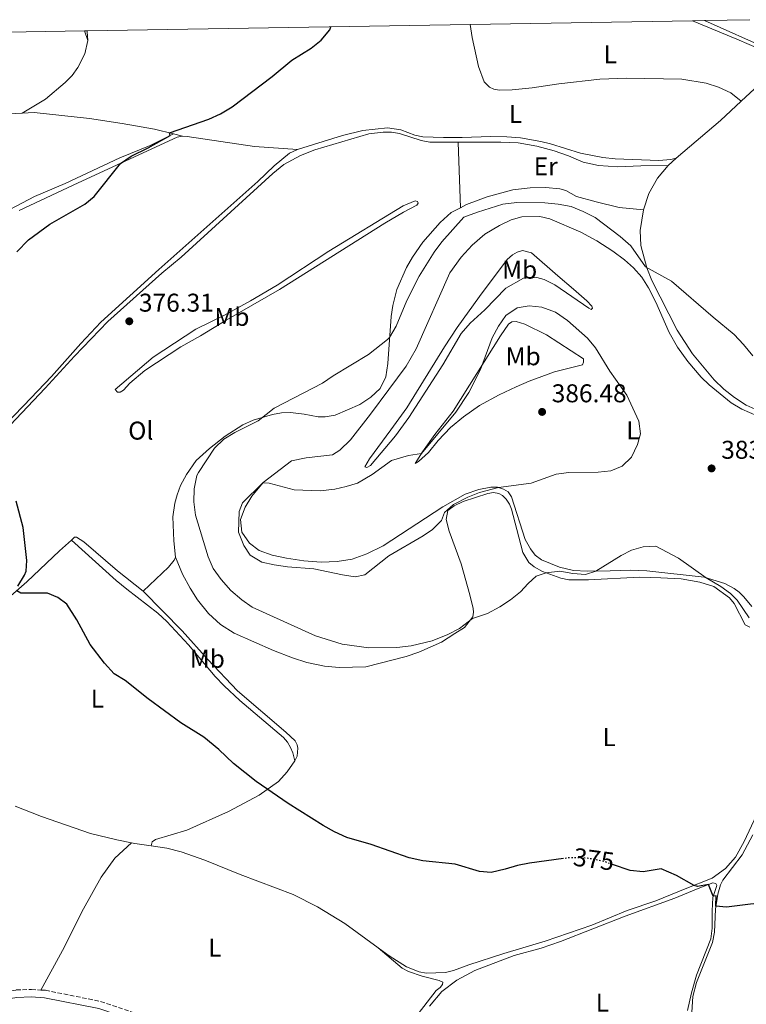
# Model space of a CAD drawing. Units: metres. Extents: x 619167 to 622661, y 4641533 to 4643905.
# Drawn here: x 619455 to 619738, y 4643472 to 4643856 of the extents above; entities that cross this region are included whole.
import ezdxf
from ezdxf.enums import TextEntityAlignment as Align

# ---------------------------------------------------------------- set-up
doc = ezdxf.new("R2010")
doc.units = ezdxf.units.M
doc.header["$MEASUREMENT"] = 0
doc.linetypes.add('DGN Style 3', pattern=[2.435890702152634, 1.739921930109024, -0.6959687720436097])
doc.linetypes.add('DGN Style 5', pattern=[1.217945351076317, 0.5219765790327072, -0.6959687720436097])
for name, color, linetype, lineweight in [('Camino', 7, 'DGN Style 3', 0), ('Cota de curva de nivel directora', 7, 'Continuous', 0), ('Cota de punto acotado terreno', 7, 'Continuous', 0), ('Curva de nivel directora', 30, 'Continuous', 30), ('Curva de nivel directora no vista', 30, 'DGN Style 5', 30), ('Curva de nivel intermedia', 30, 'Continuous', 0), ('Etiqueta de uso rústico', 92, 'Continuous', 0), ('Línea de cambio de uso (parcela vista)', 92, 'Continuous', 0), ('Margen derecho', 7, 'Continuous', 0), ('Punto acotado terreno (símbolo)', 7, 'Continuous', 0), ('Zona delimitada', 6, 'Continuous', 0)]:
    doc.layers.add(name, color=color, linetype=linetype, lineweight=lineweight)
doc.styles.add('Style-Arial', font='arial.ttf')

# ---------------------------------------------------------------- blocks, each defined once
blk = doc.blocks.new('5PATER')
at = {"layer": 'Punto acotado terreno (símbolo)', "linetype": 'Continuous', "lineweight": 0}
h = blk.add_hatch(color=51, dxfattribs=at)
edge = h.paths.add_edge_path()
edge.add_ellipse((0, 0), major_axis=(-0.1095731443231308, -0.1110710700762829), ratio=0.9994222409660317, start_angle=0, end_angle=360)

msp = doc.modelspace()

# ---------------------------------------------------------------- linework, layer by layer
at = {"layer": 'Camino', "color": 7, "linetype": 'DGN Style 3', "lineweight": 0}
for points in [[(619239.8700000015, 4643512.090000002, 370.8000000000029), (619243.9799999997, 4643510.550000002, 370.8300000000019), (619256.2199999974, 4643507.190000002, 371.0099999999948), (619268.4599999995, 4643504.290000001, 371.1300000000047), (619284.8799999991, 4643501.390000002, 371.3099999999977), (619303.6599999992, 4643498.390000002, 371.8099999999978), (619324.359999999, 4643494.309999999, 372.1100000000007), (619347.6499999975, 4643486.860000002, 372.5899999999965), (619367.6499999978, 4643478.550000001, 373.0099999999947), (619378.6799999984, 4643475.020000001, 373.1999999999971), (619384.3700000015, 4643474, 373.2899999999935), (619397.4800000008, 4643472.469999999, 373.5099999999949), (619415.8899999997, 4643472.220000001, 373.2700000000041), (619420.6299999983, 4643472.570000002, 373.2700000000041), (619453.8299999975, 4643477.800000002, 373.3899999999995), (619459.7199999995, 4643478.010000002, 373.3899999999995), (619463.3799999984, 4643477.770000001, 373.3699999999954)], [(619463.3799999984, 4643477.770000001, 373.3699999999954), (619465.1499999987, 4643477.660000001, 373.3600000000005), (619486.6800000002, 4643473.350000001, 373.1799999999931), (619516.2800000006, 4643463.370000001, 373.3999999999943), (619533.239999999, 4643458.780000002, 373.3899999999995), (619544.4400000017, 4643456.600000003, 373.3600000000005), (619572.489999999, 4643452.360000002, 373.3899999999995), (619586.11, 4643449.620000003, 373.320000000007), (619600.0799999976, 4643444.930000002, 373.2700000000041)]]:
    msp.add_polyline3d(points, dxfattribs=at)
at = {"layer": 'Curva de nivel directora', "color": 30, "linetype": 'Continuous', "lineweight": 30, "elevation": 375, "flags": 128}
for points in [[(619454.0199999998, 4643765.190000001), (619458.5999999996, 4643769.870000001), (619466.8899999999, 4643776.050000001), (619480.52, 4643783.730000001), (619484.1900000002, 4643786.720000002), (619494.4400000006, 4643799.67), (619498.5699999991, 4643802.470000001), (619505.1899999997, 4643805.66), (619513.7999999997, 4643810.500000002), (619513.4399999997, 4643811.490000002), (619528.7599999997, 4643816.840000001), (619533.2999999993, 4643818.950000001), (619537.9399999996, 4643821.730000001), (619553.4599999984, 4643833.439999999), (619561.0899999995, 4643839.830000003), (619568.6699999988, 4643844.500000001), (619572.5699999993, 4643847.630000004), (619575.8499999982, 4643851.680000001), (619576.2599999995, 4643852.840000001)], [(619454.3799999995, 4643635.030000002), (619457.0399999995, 4643639.28), (619457.6699999997, 4643640.920000001), (619457.9600000003, 4643645.010000001), (619456.4899999995, 4643657.840000001), (619453.7999999984, 4643668.08)], [(619666.9000000006, 4643528.960000001), (619653.6900000006, 4643527.230000001), (619648.9499999998, 4643526.310000001), (619644.1799999999, 4643524.780000002), (619638.7599999997, 4643523.570000002), (619634.1999999998, 4643523.890000002), (619624.669999999, 4643526.75), (619612.0499999992, 4643528.070000002), (619606.839999999, 4643529.250000001), (619592.0499999989, 4643534.460000001), (619582.5000000001, 4643537.15), (619577.699999999, 4643539.41), (619573.3600000005, 4643541.890000001), (619559.6799999991, 4643550.390000002), (619547.2800000004, 4643559.02), (619538.3399999996, 4643565.970000001), (619532.66, 4643571.430000002), (619526.8399999996, 4643576.240000002), (619517.9500000003, 4643581.789999999), (619505.1600000006, 4643591.220000002), (619496.2099999988, 4643598.340000001), (619491.8999999993, 4643600.890000001), (619488.2299999992, 4643605.029999998), (619482.6199999988, 4643612.34), (619477.3799999995, 4643621.880000002), (619473.459999999, 4643628.039999999), (619470.0399999992, 4643630.609999999), (619465.9699999989, 4643632.36), (619455.6600000003, 4643632.240000002), (619454.0099999985, 4643633.27)], [(619757.479999999, 4643487.230000002), (619752.8900000004, 4643489.449999999), (619753.9099999995, 4643501.270000001), (619752.5899999985, 4643505.970000002), (619750.9500000001, 4643508.080000003), (619745.579999999, 4643510.820000002), (619740.6900000006, 4643511.340000001), (619730.3799999997, 4643510.010000001), (619726.2000000001, 4643510.450000001), (619726.3099999995, 4643514.500000001), (619725.1299999993, 4643514.289999999), (619723.3500000001, 4643518.830000001), (619719.0699999997, 4643518.039999999), (619717.6900000006, 4643518.5), (619710.8299999986, 4643522.42), (619704.8699999996, 4643524.939999999), (619697.8400000001, 4643523.850000001), (619692.86, 4643524.310000001), (619685.9800000001, 4643526.67)]]:
    msp.add_lwpolyline(points, dxfattribs=at)
at = {"layer": 'Curva de nivel directora no vista', "color": 30, "linetype": 'DGN Style 5', "lineweight": 30, "elevation": 375, "flags": 128}
msp.add_lwpolyline([(619685.9800000001, 4643526.67), (619682.9699999993, 4643527.7), (619678.0699999998, 4643528.790000001), (619674.6499999999, 4643529.24), (619669.6399999987, 4643529.310000001), (619666.9000000006, 4643528.960000001)], dxfattribs=at)
at = {"layer": 'Curva de nivel intermedia', "color": 30, "linetype": 'Continuous', "lineweight": 0, "flags": 128}
for points, elevation in [([(619628.0900000011, 4643778.710000001), (619633.3700000006, 4643780.710000001), (619643.2800000014, 4643783.76), (619648.7599999999, 4643784.380000002), (619659.6400000007, 4643784.350000001), (619664.850000001, 4643783.8), (619669.9100000013, 4643782.819999999), (619674.5500000016, 4643780.939999999), (619679.1600000005, 4643778.529999999), (619688.8600000013, 4643771.16), (619693.0600000012, 4643767.57), (619698.7899999999, 4643759.339999998), (619708.9700000011, 4643753.739999999), (619725.1500000015, 4643739.73), (619733.3000000011, 4643733.089999998), (619736.9400000023, 4643729.189999998), (619740.5699999998, 4643724.659999999)], 380.0000000000001), ([(619580.75, 4643612.440000001), (619570.3300000018, 4643615.649999999), (619545.6900000012, 4643626.810000001), (619541.5899999996, 4643629.66), (619537.3400000005, 4643633.33), (619533.5600000009, 4643637.579999999), (619530.4299999994, 4643641.899999999), (619528.5100000015, 4643646.509999999), (619523.6400000011, 4643662.630000001), (619522.9100000003, 4643667.890000001), (619523.030000001, 4643672.890000001), (619524.1500000008, 4643678.13), (619524.7400000008, 4643679.289999997), (619531.0300000006, 4643688.789999999), (619534.6100000015, 4643692.210000002), (619538.9000000008, 4643694.810000001), (619547.9500000009, 4643699.470000002), (619554.2200000007, 4643704.319999999), (619573.1100000001, 4643714.050000002), (619577.2499999997, 4643716.98), (619591.0000000005, 4643725.23), (619598.3400000008, 4643731.05), (619599.1700000003, 4643731.919999999), (619601.7000000003, 4643736.24), (619605.9299999992, 4643746.249999999), (619610.7300000006, 4643755.730000001), (619616.4800000016, 4643765.13), (619619.5100000004, 4643769.109999998), (619628.0900000011, 4643778.710000001)], 380.0000000000001), ([(619585.7200000011, 4643638.640000001), (619580.7800000012, 4643639.4), (619569.6700000003, 4643641.800000002), (619559.3600000015, 4643642.609999998), (619554.2600000009, 4643643.279999999), (619549.3800000015, 4643644.380000001), (619544.8799999999, 4643647.09), (619542.3899999998, 4643650.919999999), (619540.3899999993, 4643656.08), (619540.670000001, 4643664.130000001), (619541.9200000004, 4643667.439999999), (619549.7700000004, 4643675.249999999), (619552.3000000007, 4643675.119999999), (619562.0300000004, 4643672.499999999), (619572.1, 4643672.210000001), (619577.88, 4643672.810000001), (619582.3100000002, 4643673.779999998), (619586.6200000017, 4643675.180000001), (619592.3600000017, 4643678.51), (619599.9000000011, 4643683.930000001), (619606.5300000005, 4643685.96), (619611.5900000011, 4643686.710000001), (619624.8900000004, 4643702.819999999), (619630.0500000013, 4643710.41), (619634.5599999997, 4643719.34), (619639.0800000015, 4643731.689999999), (619641.5100000012, 4643736.300000001), (619644.3699999999, 4643740.38), (619648.8700000015, 4643743.369999998), (619653.5099999995, 4643744.210000001), (619658.4800000007, 4643743.71), (619663.730000001, 4643741.759999999), (619668.3600000001, 4643738.449999998), (619676.150000002, 4643731.66), (619679.3799999995, 4643727.84), (619684.9000000005, 4643718.75), (619691.5000000009, 4643709.369999998), (619696.2400000017, 4643699.319999999), (619696.8300000018, 4643694.359999999), (619695.6200000005, 4643690.130000001), (619693.3800000007, 4643685.220000001), (619689.6799999992, 4643681.710000001), (619685.3099999995, 4643680.000000001), (619680.3400000007, 4643679.41), (619668.9700000003, 4643679.23), (619664.0000000015, 4643678.659999999), (619654.3000000009, 4643675.189999999), (619641.6000000006, 4643673.4), (619634.22, 4643671.5), (619629.5700000008, 4643669.720000001), (619624.0499999999, 4643666.88), (619620.4900000015, 4643663.699999999), (619619.3700000016, 4643660.600000001), (619615.9100000015, 4643657.15), (619612.2400000015, 4643654.569999998), (619598.9000000019, 4643646.869999998), (619589.5000000007, 4643639.449999998), (619585.7200000011, 4643638.640000001)], 385), ([(619739.1600000019, 4643622.720000001), (619734.4700000001, 4643629.579999999), (619731.8100000003, 4643632.17), (619728.0799999997, 4643634.949999998), (619722.4000000001, 4643638.300000001), (619711.5900000008, 4643645.880000001), (619702.810000001, 4643650.57), (619697.9000000004, 4643650.390000002), (619693.3400000005, 4643648.999999999), (619689.3100000005, 4643647), (619679.5000000002, 4643640.9), (619675.4500000002, 4643639.59), (619670.4600000011, 4643639.899999999), (619665.3800000006, 4643640.809999999), (619660.1200000013, 4643640.230000001), (619656.240000001, 4643638.949999999), (619653.1200000007, 4643636.100000001), (619650.100000001, 4643632.789999999), (619646.2400000008, 4643629.720000001), (619642.0300000019, 4643626.989999999), (619637.3400000003, 4643624.380000001), (619631.3900000004, 4643622.4), (619626.3299999998, 4643618.5), (619621.8600000016, 4643616.249999999), (619615.7700000008, 4643613.779999999), (619607.5400000009, 4643611.77), (619601.9800000021, 4643611.13), (619591.1100000001, 4643610.970000001), (619580.75, 4643612.440000001)], 380.0000000000001)]:
    msp.add_lwpolyline(points, dxfattribs=dict(at, elevation=elevation))
at = {"layer": 'Línea de cambio de uso (parcela vista)', "color": 92, "linetype": 'Continuous', "lineweight": 0, "extrusion": (-0.03058837306823614, 0.09329453784329146, 0.9951685689578651), "elevation": 414668.240955533, "flags": 128}
msp.add_lwpolyline([(-2035443.585355435, -4199301.120524711), (-2035443.585355435, -4199297.250124214)], dxfattribs=at)
at = {"layer": 'Línea de cambio de uso (parcela vista)', "color": 92, "linetype": 'Continuous', "lineweight": 0, "elevation": 373.3699999999953, "flags": 128}
msp.add_lwpolyline([(619481.6600000003, 4643847.550000001), (619481.4900000002, 4643850.82), (619481.4000000004, 4643851.220000001)], dxfattribs=at)
at = {"layer": 'Línea de cambio de uso (parcela vista)', "color": 92, "linetype": 'Continuous', "lineweight": 0, "extrusion": (0.6644484333903817, -0.700266493925499, 0.2610270423736907), "elevation": -2840033.477773875, "flags": 128}
msp.add_lwpolyline([(3645961.966762301, 768338.6252270895), (3645978.423988007, 768338.0036789405), (3645985.311805526, 768338.2626573358)], dxfattribs=at)
at = {"layer": 'Línea de cambio de uso (parcela vista)', "color": 92, "linetype": 'Continuous', "lineweight": 0, "extrusion": (0.4875679203455549, -0.5267749372474477, 0.6962655301950961), "elevation": -2143824.858669335, "flags": 128}
msp.add_lwpolyline([(3609185.623864932, 2080079.304020293), (3609208.222256011, 2080077.855117064), (3609219.295240906, 2080077.910844111)], dxfattribs=at)
at = {"layer": 'Línea de cambio de uso (parcela vista)', "color": 92, "linetype": 'Continuous', "lineweight": 0, "extrusion": (-0.0267278185988369, 0.006681954643010954, 0.999620415555373), "elevation": 14846.34797502406, "flags": 128}
msp.add_lwpolyline([(-4655412.97105028, -525058.4386984508), (-4655412.971050279, -525062.0684091833)], dxfattribs=at)
at = {"layer": 'Línea de cambio de uso (parcela vista)', "color": 92, "linetype": 'Continuous', "lineweight": 0, "extrusion": (-0.001066916478264662, 0.03129621668796654, 0.9995095840011983), "elevation": 145049.6629810229, "flags": 128}
msp.add_lwpolyline([(-777485.8096725807, -4617697.287073168), (-777485.8096725808, -4617722.834427238)], dxfattribs=at)
at = {"layer": 'Línea de cambio de uso (parcela vista)', "color": 92, "linetype": 'Continuous', "lineweight": 0, "extrusion": (0.05493492435142783, 0.05206250999814228, 0.9971317110287871), "elevation": 276187.5816870245, "flags": 128}
msp.add_lwpolyline([(2944317.119610906, -3633678.878993466), (2944317.119610906, -3633683.106995359)], dxfattribs=at)
at = {"layer": 'Línea de cambio de uso (parcela vista)', "color": 92, "linetype": 'Continuous', "lineweight": 0, "extrusion": (0.003022393529965087, 0.006793474481556596, 0.9999723565388288), "elevation": 33801.8073620485, "flags": 128}
msp.add_lwpolyline([(619605.4850466745, 4643605.0237145), (619618.6057121381, 4643634.514395025)], dxfattribs=at)
at = {"layer": 'Línea de cambio de uso (parcela vista)', "color": 92, "linetype": 'Continuous', "lineweight": 0, "extrusion": (0.01821647469527329, 0.1320034402863217, 0.9910818592842128), "elevation": 624617.7444229871, "flags": 128}
msp.add_lwpolyline([(21109.11267121416, -4642801.345760193), (21107.74970814108, -4642801.270715794), (21101.33935960545, -4642801.195671394)], dxfattribs=at)
at = {"layer": 'Línea de cambio de uso (parcela vista)', "color": 92, "linetype": 'Continuous', "lineweight": 0}
for points in [[(619736.0599999996, 4643823.869999999, 375.929999999993), (619731.9600000001, 4643827.08, 376.3399999999965), (619727.1699999999, 4643829.350000001, 376.3699999999953), (619722.3700000001, 4643830.939999999, 376.4499999999971), (619712.9199999999, 4643832.51, 376.6000000000058), (619691.4299999997, 4643832.779999999, 376.7100000000065), (619680.9500000002, 4643832.42, 377.2299999999959), (619664.9900000002, 4643830.640000001, 377.2700000000041), (619654.6900000004, 4643829.029999999, 377.4499999999971), (619646.9000000004, 4643828.310000001, 377.2700000000041), (619641.8399999999, 4643828.199999999, 376.9700000000012), (619639.7800000003, 4643828.5, 376.8999999999942), (619638.0300000003, 4643829.359999999, 376.75), (619635.9800000006, 4643831.42, 376.3699999999953), (619633.7300000006, 4643837.42, 376), (619631.3499999996, 4643848.720000001, 375.2899999999936), (619630.5499999998, 4643853.76, 375.179999999993)], [(619717.04, 4643855.230000001, 375.2799999999988), (619717.1299999999, 4643855.189999999, 375.2799999999988), (619734.3399999999, 4643848.029999999, 375.3099999999977), (619748.7599999999, 4643841.779999999, 375.6499999999942), (619753.0599999996, 4643839.869999999, 375.5800000000018)], [(619456.0899999999, 4643819.24, 373.6699999999983), (619465.1500000004, 4643824.710000001, 373.5200000000041), (619472.8399999999, 4643831.09, 373.3999999999942), (619475.6500000004, 4643833.850000001, 373.3699999999953), (619477.8499999996, 4643836.939999999, 373.3699999999953), (619480.5199999996, 4643842.26, 373.3699999999953), (619481.6600000003, 4643847.550000001, 373.3699999999953)], [(619456.0899999999, 4643819.24, 373.6699999999983), (619442.8899999997, 4643818.529999999, 373.1399999999995), (619428.3799999999, 4643819.33, 372.9100000000035), (619421.5599999996, 4643819.09, 372.7299999999959), (619415.0999999996, 4643818.49, 372.5500000000029), (619409, 4643817.460000001, 372.429999999993), (619404.0700000003, 4643815.84, 372.3399999999965), (619399.2100000001, 4643812.850000001, 372.25), (619389.6299999999, 4643805.350000001, 372.0399999999936), (619384.1600000003, 4643800.529999999, 371.8899999999995), (619378.1100000005, 4643794.460000001, 371.7400000000052)], [(619515.0099999999, 4643811.100000001, 375.0399999999936), (619507.6900000004, 4643812.930000001, 374.8399999999965), (619495.0199999996, 4643815.199999999, 374.3899999999995), (619482.3099999996, 4643817.09, 374.3600000000006), (619460.8099999996, 4643819.49, 373.8600000000006), (619456.0899999999, 4643819.24, 373.6699999999983)], [(619434.5199999996, 4643772.82, 373.2299999999959), (619460.9400000004, 4643786.779999999, 373.9499999999971), (619472.8099999996, 4643791.83, 374.2700000000041), (619494.2000000002, 4643801.76, 374.3600000000006), (619505.9800000006, 4643806.600000001, 374.7200000000012), (619515.0099999999, 4643811.100000001, 375.0399999999936)], [(619451.4699999997, 4643697.710000001, 374.8300000000018), (619465.0999999996, 4643712.100000001, 376.0500000000029), (619476.4900000002, 4643724.619999999, 375.8999999999942), (619489.54, 4643738.050000001, 375.9900000000052), (619510.4600000001, 4643756.939999999, 376.2899999999936), (619518.04, 4643763.199999999, 376.2899999999936), (619553.7599999999, 4643795.680000001, 375.9600000000065), (619558.0499999998, 4643799.199999999, 375.929999999993), (619564.4299999997, 4643802.710000001, 376.0500000000029), (619570.0099999999, 4643804.869999999, 376.0800000000018), (619591.04, 4643811.130000001, 376.3500000000058), (619596.6299999999, 4643811.810000001, 376.5599999999977), (619599.8499999996, 4643811.810000001, 376.6499999999942), (619603.0700000003, 4643811.300000001, 376.7100000000065), (619611.5, 4643808.51, 377.1199999999953), (619614.8099999996, 4643807.970000001, 377.1199999999953), (619625.8399999999, 4643807.859999999, 377.320000000007)], [(619455.0099999999, 4643781.310000001, 374.1600000000035), (619477.8799999999, 4643792.029999999, 374.8699999999953), (619516.4199999999, 4643809.82, 375.1699999999983), (619518.5300000003, 4643810.220000001, 375.1399999999995)], [(619518.5300000003, 4643810.220000001, 375.1399999999995), (619520.3799999999, 4643810.180000001, 375.0800000000018), (619546.54, 4643806.210000001, 375.3500000000058), (619563.29, 4643805.01, 376.0899999999965)], [(619710.6900000004, 4643801.710000001, 376.929999999993), (619708.6500000004, 4643801.119999999, 376.929999999993), (619704, 4643800.84, 377.0800000000018), (619687.04, 4643801.480000001, 377.0099999999948), (619682.2000000002, 4643801.939999999, 376.8999999999942), (619673.5199999996, 4643803.640000001, 376.75), (619661.8099999996, 4643807.27, 376.6399999999995), (619658.0700000003, 4643808.230000001, 376.820000000007), (619650.0800000001, 4643809.59, 376.5599999999977), (619644.7400000002, 4643810.060000001, 376.5599999999977), (619638.4500000002, 4643810.09, 376.5599999999977), (619627.3799999999, 4643809.680000001, 376.75), (619620.1699999999, 4643809.710000001, 376.4199999999983), (619612.1500000004, 4643809.939999999, 376.4499999999971), (619608.9299999997, 4643810.710000001, 376.4499999999971), (619603.4900000002, 4643812.66, 376.4199999999983), (619598.3300000001, 4643813.449999999, 376.3899999999995), (619588.7800000003, 4643812.5, 376.179999999993), (619580.8700000001, 4643810.470000001, 376.1199999999953), (619569.5800000001, 4643807.060000001, 376.1499999999942), (619563.29, 4643805.01, 376.0899999999965)], [(619625.8399999999, 4643807.859999999, 377.320000000007), (619642.4400000004, 4643807.949999999, 377.0599999999977), (619649.2100000001, 4643807.600000001, 377.1000000000058), (619656.5099999999, 4643806.369999999, 377.0599999999977), (619663.25, 4643804.51, 377.0599999999977), (619668.8700000001, 4643802.640000001, 377.1000000000058), (619674.5, 4643800.15, 377.1000000000058), (619680.4299999997, 4643798.859999999, 377.2899999999936), (619687.9800000006, 4643798.289999999, 377.3999999999942), (619696.9699999997, 4643798.680000001, 377.6600000000035), (619707.6299999999, 4643798.810000001, 377.25)], [(619563.29, 4643805.01, 376.0899999999965), (619560.1399999997, 4643803.65, 376.1499999999942), (619554.2000000002, 4643798.710000001, 375.9700000000012), (619547.9000000004, 4643792.609999999, 375.7100000000065), (619509.3600000005, 4643758.350000001, 376), (619486.7800000003, 4643737.83, 375.6499999999942), (619478.9900000002, 4643729.58, 375.4400000000023), (619467.5199999996, 4643716.67, 375.1699999999983), (619456.7999999998, 4643705.430000001, 375.1999999999971), (619444.29, 4643692.640000001, 374.8999999999942)], [(619707.6299999999, 4643798.810000001, 377.25), (619703.4900000002, 4643793.850000001, 377.7299999999959), (619700.0199999996, 4643787.960000001, 377.9199999999983), (619698.0199999996, 4643781.600000001, 378.8099999999977)], [(619626.7100000001, 4643782.34, 378.1199999999953), (619629.1100000005, 4643783.609999999, 378.0800000000018), (619637.1399999997, 4643786.600000001, 377.929999999993), (619647.1500000004, 4643789.42, 377.8600000000006), (619653.8300000001, 4643790.199999999, 378.0800000000018), (619659.8799999999, 4643790.310000001, 378.2299999999959), (619665.3799999999, 4643789.76, 378.3800000000047), (619667.7999999998, 4643789.130000001, 378.2700000000041), (619671.9699999997, 4643786.810000001, 378.679999999993), (619679.5599999996, 4643784.67, 378.820000000007), (619688.4900000002, 4643782.430000001, 378.679999999993), (619698.0199999996, 4643781.600000001, 378.8099999999977)], [(619494.2599999999, 4643710.57, 377.3099999999977), (619493.2400000002, 4643710.59, 377.2200000000012), (619492.3099999996, 4643711.66, 376.679999999993), (619507.1200000001, 4643724.180000001, 376.7400000000052), (619523.7100000001, 4643735.07, 376.679999999993), (619534.8600000005, 4643740.560000001, 376.8300000000018), (619545.0599999996, 4643746.16, 376.8899999999995), (619555.3399999999, 4643752.27, 377.070000000007), (619575.54, 4643765.430000001, 377.3899999999995), (619604.4600000001, 4643783.17, 377.6300000000047), (619609.1799999997, 4643785.060000001, 377.8699999999953), (619610.0700000003, 4643784.77, 378.0200000000041), (619610.3499999996, 4643784.140000001, 378.1699999999983), (619609.79, 4643783.390000001, 378.2599999999948), (619604.6299999999, 4643780.67, 378.4400000000023), (619597.3399999999, 4643776.34, 378.320000000007), (619556.25, 4643750.49, 377.929999999993), (619535.5, 4643738.57, 377.7200000000012), (619525.5199999996, 4643732.470000001, 377.8699999999953), (619517.9299999997, 4643728.26, 377.8699999999953), (619503.9199999999, 4643719.060000001, 377.6600000000035), (619498.0999999996, 4643714.060000001, 377.5099999999948), (619495.5300000003, 4643711.359999999, 377.3399999999965), (619494.2599999999, 4643710.57, 377.3099999999977)], [(619626.7100000001, 4643782.34, 378.1199999999953), (619623.1900000004, 4643780.49, 378.1900000000023), (619618.8700000001, 4643776.67, 378.4900000000052), (619612.0899999999, 4643768.949999999, 378.9100000000035), (619608.0899999999, 4643763.17, 379), (619605.7100000001, 4643759.16, 379.0299999999988), (619602, 4643750.49, 379.5299999999988), (619600.4500000002, 4643744.34, 379.7100000000065), (619599.7400000002, 4643739.980000001, 379.7100000000065), (619598.4400000004, 4643721.710000001, 380.3699999999953), (619597.6500000004, 4643716.550000001, 380.7200000000012), (619595.4600000001, 4643712, 380.75), (619591.9100000003, 4643708.67, 380.75), (619587.5899999999, 4643705.77, 380.9600000000065), (619578.0300000003, 4643701.640000001, 381.1399999999995), (619574.0199999996, 4643700.92, 381.1399999999995), (619571.3399999999, 4643701.01, 381.1399999999995), (619565.9699999997, 4643701.980000001, 380.9900000000052), (619560.54, 4643702.59, 380.4199999999983), (619557.0899999999, 4643702.5, 380.3099999999977), (619553.6100000005, 4643701.9, 380.1900000000023), (619546.0599999996, 4643699.689999999, 379.8000000000029), (619541.9699999997, 4643697.810000001, 379.7400000000052), (619535.2100000001, 4643693.4, 379.6199999999953), (619529.0599999996, 4643688.699999999, 379.4400000000023), (619523.8899999997, 4643684.01, 379.3500000000058), (619520.1500000004, 4643678.460000001, 379.0299999999988), (619517.75, 4643674.24, 379), (619516.4699999997, 4643670.539999999, 378.9100000000035), (619515.5999999996, 4643667.310000001, 378.7599999999948), (619514.7300000006, 4643661.980000001, 378.1300000000047), (619515.1600000003, 4643652.710000001, 377.5099999999948), (619515.79, 4643646.350000001, 377.4499999999971)], [(619698.0199999996, 4643781.600000001, 378.8099999999977), (619696.6900000004, 4643773.550000001, 378.9600000000065), (619696.9500000002, 4643767.630000001, 379.3000000000029), (619699.2699999996, 4643758.930000001, 380.0099999999948), (619701.2300000006, 4643754.060000001, 380.5299999999988), (619711.1500000004, 4643734.710000001, 380.7100000000065), (619717.0599999996, 4643725.529999999, 381.0099999999948), (619725.5800000001, 4643715.390000001, 381.1199999999953), (619729.3300000001, 4643711.689999999, 381.1199999999953), (619733.4299999997, 4643708.449999999, 381.1199999999953), (619737.9299999997, 4643705.539999999, 380.9700000000012), (619747.2999999998, 4643701.41, 380.9400000000023), (619762.29, 4643696.16, 380.7100000000065), (619785.3899999997, 4643686.84, 380.6000000000058), (619797.8899999997, 4643682.210000001, 381.1600000000035), (619803.6200000001, 4643680.5, 381.3800000000047), (619804.3899999997, 4643680.430000001, 381.7899999999936), (619805.0099999999, 4643680.859999999, 382.0200000000041), (619806.0599999996, 4643683.039999999, 381.5899999999965)], [(619622.5899999999, 4643756.99, 381.8300000000018), (619626.9800000006, 4643763.08, 381.9799999999959), (619631.3700000001, 4643767.83, 381.9799999999959), (619636.2100000001, 4643772.08, 382.0500000000029), (619641.9699999997, 4643775.5, 382.0899999999965), (619646.54, 4643777.689999999, 381.9400000000023), (619650.6299999999, 4643778.800000001, 381.9100000000035), (619657.5899999999, 4643778.960000001, 382.0899999999965), (619661.4900000002, 4643778.07, 382.2400000000052), (619673.5899999999, 4643772.930000001, 382.2799999999988), (619679.8300000001, 4643769.529999999, 382.1999999999971), (619686.0700000003, 4643765.439999999, 381.7899999999936), (619690.6399999997, 4643762.15, 381.7599999999948), (619694.0800000001, 4643759.01, 381.570000000007), (619697.2999999998, 4643755.369999999, 381.4199999999983), (619699.9299999997, 4643751.140000001, 381.3500000000058), (619702.7999999998, 4643745.66, 381.3099999999977), (619707.9600000001, 4643733.779999999, 381.5), (619711.2800000003, 4643728.100000001, 381.8300000000018), (619715.25, 4643722.480000001, 381.9799999999959), (619720.4000000004, 4643716.430000001, 382.0200000000041), (619723.54, 4643713.4, 382.0200000000041), (619732.1600000003, 4643706.390000001, 382.0500000000029), (619736.3300000001, 4643703.99, 381.9799999999959), (619742.2599999999, 4643701.359999999, 382.0200000000041)], [(619650.9299999997, 4643765.720000001, 382.5800000000018), (619648.8899999997, 4643765.08, 382.7200000000012), (619646.9500000002, 4643764.050000001, 382.7599999999948), (619644.9299999997, 4643762.279999999, 382.8699999999953), (619634.0999999996, 4643747.779999999, 383.1300000000047), (619625.4699999997, 4643735.810000001, 382.8399999999965), (619620.5899999999, 4643728.230000001, 382.5099999999948), (619605.8799999999, 4643704.430000001, 382.2400000000052), (619599.6699999999, 4643695.91, 382.6900000000023), (619591.3600000005, 4643684.550000001, 383.820000000007), (619589.5700000003, 4643681.5, 383.9700000000012), (619590.3499999996, 4643681.300000001, 384.179999999993), (619591.6799999997, 4643682.08, 384.3300000000018), (619601.4699999997, 4643693.550000001, 384.2100000000065), (619606.5899999999, 4643700.710000001, 383.9400000000023), (619619.8799999999, 4643721.26, 384.0299999999988), (619627.0199999996, 4643733.41, 383.9499999999971), (619630.5599999996, 4643737.390000001, 384.2100000000065), (619636.2199999997, 4643742.65, 384.3999999999942), (619644.3899999997, 4643751.09, 384.8500000000058), (619651.2999999998, 4643754.949999999, 385), (619656.54, 4643755.189999999, 384.9600000000065), (619659.2999999998, 4643754.42, 385), (619663.4900000002, 4643752.430000001, 384.8500000000058), (619676.6900000004, 4643743.32, 383.9199999999983), (619677.6299999999, 4643742.810000001, 383.7299999999959), (619678.2100000001, 4643743.24, 383.5800000000018), (619677.9000000004, 4643744.01, 383.429999999993), (619676, 4643746.17, 383.3899999999995), (619670.7999999998, 4643750.720000001, 383.5399999999936), (619664.6900000004, 4643755.859999999, 382.9900000000052), (619654.4699999997, 4643764.850000001, 382.7200000000012), (619650.9299999997, 4643765.720000001, 382.5800000000018)], [(619609.0999999996, 4643682.84, 385.6699999999983), (619612.0300000003, 4643687.380000001, 384.8800000000047), (619616.7300000006, 4643694.050000001, 384.5899999999965), (619623.8799999999, 4643703.180000001, 384.8099999999977), (619642.29, 4643732.480000001, 385.1100000000006), (619645.4299999997, 4643736.99, 385.2899999999936), (619646.6900000004, 4643737.949999999, 385.4100000000035), (619648.4500000002, 4643738.08, 385.6300000000047), (619651.7800000003, 4643737.050000001, 385.7400000000052), (619660.1900000004, 4643732.960000001, 385.8500000000058), (619674.5899999999, 4643723.58, 385.5899999999965), (619674.6200000001, 4643722.300000001, 385.6999999999971), (619674.2300000006, 4643721.220000001, 386), (619663.3499999996, 4643718.49, 386.820000000007), (619653.4900000002, 4643714.84, 386.929999999993), (619648.3899999997, 4643712.66, 386.8899999999995), (619641.8700000001, 4643709.560000001, 386.3699999999953), (619634.1900000004, 4643705.42, 386.3699999999953), (619627.9800000006, 4643701.01, 386.0800000000018), (619622.9199999999, 4643696.75, 385.929999999993), (619618.1299999999, 4643691.75, 385.8500000000058), (619614.2999999998, 4643687.109999999, 385.8500000000058), (619610.3600000005, 4643683.560000001, 385.6699999999983), (619609.0999999996, 4643682.84, 385.6699999999983)], [(619740.2400000002, 4643627.119999999, 381.1199999999953), (619737.0899999999, 4643630.83, 381.0899999999965), (619735.29, 4643632.67, 380.75), (619733.3499999996, 4643634.08, 380.4499999999971), (619729.7199999997, 4643636.109999999, 380.3000000000029), (619721.6799999997, 4643638.52, 379.9700000000012), (619699.3099999996, 4643641, 379.75), (619692.8700000001, 4643641.24, 379.75), (619685.04, 4643640.939999999, 379.75), (619676.0999999996, 4643640.880000001, 380.1600000000035), (619670.7599999999, 4643641.17, 380.570000000007), (619665.3700000001, 4643642.390000001, 380.8300000000018), (619658.3300000001, 4643645.230000001, 381.1600000000035), (619655.8399999999, 4643647.08, 381.5299999999988), (619654.0300000003, 4643649.51, 381.679999999993), (619651.9500000002, 4643653.25, 381.9799999999959), (619646.6200000001, 4643669.779999999, 384.25), (619645.3200000003, 4643671.710000001, 384.5500000000029), (619643.4800000006, 4643672.800000001, 384.8500000000058), (619641.1900000004, 4643673.52, 385.0299999999988), (619638.6299999999, 4643673.640000001, 385.1100000000006), (619633.9100000003, 4643672.699999999, 385.1399999999995), (619628.5999999996, 4643670.789999999, 385.1100000000006), (619619.8600000005, 4643665.880000001, 385.8500000000058), (619596.6699999999, 4643650.689999999, 386.0899999999965), (619590.3499999996, 4643647.600000001, 386.0599999999977), (619584.5300000003, 4643645.49, 385.820000000007), (619578.7300000006, 4643644.67, 385.7899999999936), (619572.54, 4643644.430000001, 385.6699999999983), (619565.7699999996, 4643644.91, 385.4600000000065), (619559.0300000003, 4643645.890000001, 385.3500000000058), (619553.3899999997, 4643647.100000001, 385.3500000000058), (619548.3700000001, 4643648.960000001, 385.3500000000058), (619544.5999999996, 4643651.76, 385.320000000007), (619541.6399999997, 4643656.050000001, 385.2899999999936), (619541.0599999996, 4643661.02, 385.3500000000058), (619542.9199999999, 4643665.74, 385.4100000000035), (619545.5999999996, 4643670.02, 385.2899999999936), (619549.9299999997, 4643675.449999999, 384.9900000000052), (619561.0300000003, 4643683.83, 384.179999999993), (619566.6500000004, 4643685.039999999, 383.9799999999959), (619576.9699999997, 4643686.230000001, 383.5599999999977), (619579.7599999999, 4643688.01, 383.5), (619583.9500000002, 4643692.07, 382.9600000000065), (619591.7599999999, 4643702.029999999, 382.5500000000029), (619598.9100000003, 4643711.65, 381.8000000000029), (619605.5599999996, 4643720.65, 381.7400000000052), (619609.4699999997, 4643727.5, 382.070000000007)], [(619515.79, 4643646.350000001, 377.4499999999971), (619518.5199999996, 4643639.699999999, 377.2700000000041), (619521.4900000002, 4643634.210000001, 377.0599999999977), (619524.4199999999, 4643629.77, 377.1199999999953), (619528.7300000006, 4643624.449999999, 377), (619533.3200000003, 4643620.109999999, 376.9100000000035), (619538.6200000001, 4643616.789999999, 376.820000000007), (619553.9900000002, 4643609.980000001, 376.8800000000047), (619561.4000000004, 4643607.100000001, 377.0299999999988), (619566.9900000002, 4643605.300000001, 377.0299999999988), (619573.7599999999, 4643603.84, 377.2100000000065), (619579.5199999996, 4643603.33, 377.3899999999995), (619589.9699999997, 4643603.66, 377.7100000000065), (619605.6600000003, 4643607.600000001, 378.6999999999971), (619610.5599999996, 4643609.350000001, 379.0500000000029), (619619.3700000001, 4643613.26, 379.5899999999965), (619624.6200000001, 4643616.59, 380.0399999999936), (619628.3499999996, 4643618.970000001, 380.1199999999953), (619631.5899999999, 4643623.07, 380.3800000000047), (619631.7800000003, 4643624.92, 380.570000000007), (619631.6900000004, 4643626.380000001, 380.8300000000018), (619630.4299999997, 4643631.710000001, 381.4199999999983), (619627.0199999996, 4643643.789999999, 382.1999999999971), (619622.3399999999, 4643656.49, 384.0299999999988), (619621.2000000002, 4643660.99, 384.5099999999948), (619621.8600000005, 4643664.430000001, 384.8800000000047), (619624.3499999996, 4643666.25, 384.8099999999977), (619627.8600000005, 4643667.970000001, 384.7400000000052), (619637.4400000004, 4643671.050000001, 384.4700000000012), (619639.6299999999, 4643671.460000001, 384.1399999999995), (619641.7300000006, 4643671.119999999, 383.8399999999965), (619643.1500000004, 4643670.289999999, 383.5399999999936), (619644.5199999996, 4643668.859999999, 383.2799999999988), (619645.8499999996, 4643666.960000001, 383.2100000000065), (619646.6100000005, 4643664.949999999, 382.9499999999971), (619648.7300000006, 4643657.16, 381.8699999999953), (619651.0499999998, 4643648.130000001, 381.3099999999977), (619653.3799999999, 4643644.220000001, 380.8600000000006), (619655.5, 4643642.600000001, 380.6000000000058), (619658.6699999999, 4643640.74, 380.0399999999936), (619665.8499999996, 4643638.199999999, 379.820000000007), (619669, 4643637.529999999, 379.7100000000065), (619676.6600000003, 4643637.470000001, 379.6699999999983), (619696.4800000006, 4643638.52, 379.6300000000047), (619704.7100000001, 4643638.24, 379.6000000000058), (619712.6399999997, 4643637.859999999, 379.820000000007), (619719.9400000004, 4643636.600000001, 379.7799999999988), (619725.4299999997, 4643634.91, 380.0399999999936), (619731.4299999997, 4643630.550000001, 379.6300000000047), (619733.3600000005, 4643628.33, 379.5599999999977), (619737.6399999997, 4643619.939999999, 379.3699999999953), (619739.3899999997, 4643619.119999999, 379.6000000000058)], [(619475.3300000001, 4643653, 376.0599999999977), (619470.5999999996, 4643648.850000001, 375.75), (619457.9600000001, 4643636.710000001, 375.3099999999977), (619450.6799999997, 4643630.359999999, 374.7400000000052)], [(619503.2599999999, 4643633.050000001, 376.1100000000006), (619493.1799999997, 4643641.039999999, 376.1399999999995), (619480.0999999996, 4643652.300000001, 376.1699999999983), (619477.2800000003, 4643654.09, 376.1399999999995), (619476.54, 4643654.060000001, 376.1399999999995), (619475.3300000001, 4643653, 376.0599999999977)], [(619475.3300000001, 4643653, 376.0599999999977), (619492.7100000001, 4643637.300000001, 375.5), (619496.8600000005, 4643633.859999999, 375.3800000000047), (619509, 4643624.49, 375.7299999999959), (619512.3899999997, 4643621.300000001, 375.7299999999959), (619520.8399999999, 4643612.17, 375.820000000007), (619531.2000000002, 4643599.84, 375.7899999999936), (619534.7100000001, 4643596.27, 375.6999999999971), (619540.9000000004, 4643590.51, 375.6100000000006), (619557.8600000005, 4643576.07, 375.5500000000029), (619559.4199999999, 4643574.289999999, 375.7599999999948), (619560.54, 4643572.25, 375.8500000000058), (619561.4500000002, 4643570.140000001, 376.0299999999988), (619562.3099999996, 4643566.970000001, 375.9600000000065)], [(619515.79, 4643646.350000001, 377.4499999999971), (619515.29, 4643645.180000001, 377.179999999993), (619513.1100000005, 4643642.449999999, 377), (619503.2599999999, 4643633.050000001, 376.1100000000006)], [(619562.3099999996, 4643566.970000001, 375.9600000000065), (619563.1299999999, 4643568.82, 376.0800000000018), (619563.4000000004, 4643571.890000001, 376.2899999999936), (619563.1500000004, 4643573.289999999, 376.3500000000058), (619562.3600000005, 4643574.74, 376.4400000000023), (619558.7599999999, 4643578.140000001, 376.5299999999988), (619539.9400000004, 4643594.32, 376.320000000007), (619528.4299999997, 4643606.41, 376.1699999999983), (619518.3799999999, 4643617.67, 376.0500000000029), (619503.2599999999, 4643633.050000001, 376.1100000000006)], [(619506.3600000005, 4643533.92, 373.3999999999942), (619506.7599999999, 4643535.42, 373.4600000000065), (619508.0999999996, 4643536.41, 373.3699999999953), (619520.2199999997, 4643540, 373.6100000000006), (619536.5099999999, 4643547.350000001, 374.2299999999959), (619548.3399999999, 4643553.619999999, 374.6199999999953), (619555.9100000003, 4643558.99, 375.4600000000065), (619559.3399999999, 4643562.77, 375.570000000007), (619562.3099999996, 4643566.970000001, 375.9600000000065)], [(619453.3600000005, 4643549.350000001, 372.6999999999971), (619463.6699999999, 4643545.300000001, 372.820000000007), (619482.7100000001, 4643538.710000001, 373), (619492.9699999997, 4643536.24, 373.3600000000006), (619498.6799999997, 4643535.130000001, 373.3800000000047)], [(619594.7100000001, 4643494.25, 374), (619598.9600000001, 4643491.140000001, 373.9799999999959), (619605.7599999999, 4643486.789999999, 373.8600000000006), (619610.6900000004, 4643484.810000001, 373.7400000000052), (619613.4600000001, 4643484.300000001, 373.679999999993), (619620.9100000003, 4643484.57, 373.5899999999965), (619624.0300000003, 4643485.369999999, 373.7700000000041), (619630.0099999999, 4643487.560000001, 373.570000000007), (619643.6100000005, 4643492.02, 373.1900000000023), (619659.7400000002, 4643496.83, 373.4199999999983), (619677.9500000002, 4643503.07, 373.679999999993), (619691.6699999999, 4643508.689999999, 374.0500000000029), (619702.8399999999, 4643512.560000001, 374.3099999999977), (619714.2599999999, 4643517.140000001, 374.7200000000012), (619724.7699999996, 4643521.32, 375.5800000000018), (619729.9000000004, 4643525.07, 375.9900000000052), (619733.7599999999, 4643529.539999999, 376.1399999999995), (619737.2199999997, 4643535.609999999, 376.5800000000018), (619743.9500000002, 4643549.980000001, 377.3600000000006)], [(619740.0999999996, 4643414.33, 371.6100000000006), (619735.2300000006, 4643417.550000001, 371.6499999999942), (619730.3099999996, 4643423.039999999, 371.6499999999942), (619724.2999999998, 4643431.66, 371.9100000000035), (619721.0700000003, 4643438.4, 372.0599999999977), (619717.9699999997, 4643447.57, 372.7700000000041), (619717.0700000003, 4643455.470000001, 372.9900000000052), (619716.8700000001, 4643462.560000001, 373.179999999993), (619716.8399999999, 4643469.199999999, 373.25), (619717.2599999999, 4643475.289999999, 373.6600000000035), (619718.6900000004, 4643480.66, 373.8800000000047), (619724.8799999999, 4643496.230000001, 374.5200000000041), (619725.6799999997, 4643500.310000001, 374.5899999999965), (619726.0300000003, 4643509.279999999, 374.9600000000065), (619726.8799999999, 4643515.140000001, 375.1499999999942), (619727.9299999997, 4643518.680000001, 375.4100000000035), (619728.8700000001, 4643520.58, 375.820000000007), (619736.3899999997, 4643530.380000001, 376.3399999999965), (619740.5499999998, 4643538.220000001, 376.3399999999965)], [(619498.6799999997, 4643535.130000001, 373.3800000000047), (619492.1699999999, 4643529.17, 373.0800000000018), (619486.8799999999, 4643521.74, 373.0800000000018), (619480.0099999999, 4643509.380000001, 372.9900000000052), (619471.8399999999, 4643493.16, 372.9900000000052), (619463.3799999999, 4643477.77, 373.3699999999953)], [(619506.3600000005, 4643533.92, 373.3999999999942), (619512.5099999999, 4643533.01, 373.4199999999983), (619517.9800000006, 4643531.600000001, 373.5099999999948), (619527.2400000002, 4643528.4, 373.5599999999977), (619540.9600000001, 4643522.800000001, 373.679999999993), (619561.6100000005, 4643514.970000001, 373.9199999999983), (619571.0899999999, 4643510.109999999, 374.0399999999936), (619581.7800000003, 4643503.710000001, 374.070000000007), (619594.7100000001, 4643494.25, 374)], [(619725.0300000003, 4643519.449999999, 375.1300000000047), (619719.2999999998, 4643517.32, 374.679999999993), (619710.1799999997, 4643513.5, 374.4199999999983), (619690.8499999996, 4643506.59, 374.2400000000052), (619665.6399999997, 4643496.730000001, 373.6399999999995), (619658.2199999997, 4643494.09, 373.4900000000052), (619647.7100000001, 4643491.25, 373.4499999999971), (619632.2999999998, 4643485.380000001, 373.2299999999959), (619625.3899999997, 4643481.65, 373.1999999999971), (619619.5300000003, 4643477.189999999, 373.0500000000029), (619614.6600000003, 4643471.550000001, 372.9600000000065)], [(619715.1299999999, 4643469.76, 373.1600000000035), (619716.6699999999, 4643476.619999999, 373.1900000000023), (619718.6799999997, 4643483.52, 373.4199999999983), (619724.1900000004, 4643497.77, 374.1999999999971), (619724.7199999997, 4643501.83, 374.2700000000041), (619724.6799999997, 4643508.66, 374.570000000007), (619724.9800000006, 4643513.850000001, 374.9799999999959), (619726.5700000003, 4643518.41, 375.1699999999983), (619726.1299999999, 4643519.27, 375.1699999999983), (619725.0300000003, 4643519.449999999, 375.1300000000047)], [(619600.0800000001, 4643444.930000001, 373.2700000000041), (619604.8499999996, 4643457.66, 373.3600000000006), (619610.2400000002, 4643468.460000001, 373.3899999999995), (619617.25, 4643477.600000001, 373.3300000000018), (619618.9100000003, 4643478.779999999, 373.3300000000018), (619619.7599999999, 4643479.890000001, 373.3899999999995), (619619.8399999999, 4643480.84, 373.4499999999971), (619618.4299999997, 4643481.51, 373.4799999999959), (619611.8399999999, 4643483.130000001, 373.6000000000058), (619606.5199999996, 4643484.960000001, 373.6000000000058), (619604.0700000003, 4643486.300000001, 373.6300000000047), (619594.7100000001, 4643494.25, 374)]]:
    msp.add_polyline3d(points, dxfattribs=at)
at = {"layer": 'Margen derecho', "color": 7, "linetype": 'Continuous', "lineweight": 0}
for points in [[(619721.6999999983, 4643855.310000001, 375.050000000003), (619747.3500000016, 4643843.920000002, 375.3099999999978)], [(619377.980000001, 4643472.210000002, 373.1999999999971), (619383.949999999, 4643471.13, 373.2899999999935), (619397.2899999986, 4643469.580000003, 373.5099999999949), (619415.969999998, 4643469.330000003, 373.2700000000041), (619420.9600000014, 4643469.699999999, 373.2700000000041), (619454.1000000001, 4643474.920000004, 373.3899999999995), (619459.6700000003, 4643475.11, 373.3899999999995), (619464.7699999987, 4643474.789999999, 373.3600000000005), (619485.9299999991, 4643470.550000001, 373.1799999999931), (619515.4400000002, 4643460.600000002, 373.3999999999943), (619532.5799999974, 4643455.960000002, 373.3899999999995), (619543.9499999977, 4643453.750000001, 373.3600000000005), (619571.9899999981, 4643449.510000004, 373.3899999999995), (619585.3599999989, 4643446.82, 373.320000000007), (619607.6399999993, 4643439.340000001, 373.2400000000052), (619626.4400000017, 4643432.399999999, 372.8000000000029), (619646.6200000008, 4643423.719999999, 372.1600000000036), (619675.0399999989, 4643408.54, 371.6499999999943), (619701.149999998, 4643396.940000001, 371.2100000000063), (619712.2899999982, 4643391.440000001, 371.0599999999977), (619716.5399999995, 4643388.79, 371.0599999999977), (619724.6099999985, 4643380.820000002, 371.0599999999977), (619730.5699999997, 4643372.86, 371.0599999999977), (619740.3599999998, 4643361.489999999, 371.1399999999994)]]:
    msp.add_polyline3d(points, dxfattribs=at)
at = {"layer": 'Zona delimitada', "color": 6, "linetype": 'Continuous', "lineweight": 0}
msp.add_polyline3d([(619173.4000000004, 4643459.890000001, 370.6699999999983), (619172.0599999996, 4643539.59, 369.2899999999936), (619172.0099999999, 4643542.49, 369.2899999999936), (619170.6299999999, 4643624.949999999, 368.9700000000012), (619168.5999999996, 4643745.52, 368.8600000000006), (619167.6900000004, 4643799.83, 366.7599999999948), (619167.5599999996, 4643807.57, 365.070000000007), (619166.9199999999, 4643845.869999999, 365.1300000000047), (619221.1200000001, 4643846.800000001, 365.2200000000012), (619272.8399999999, 4643847.67, 370.2899999999936), (619283.5300000003, 4643847.859999999, 369.929999999993), (619480.4600000001, 4643851.210000001, 372.9900000000052), (619481.4000000004, 4643851.220000001, 373.3699999999953), (619630.5499999998, 4643853.76, 375.179999999993), (619717.04, 4643855.230000001, 375.2799999999988), (619721.7000000002, 4643855.310000001, 375.0500000000029), (619739.3899999997, 4643855.609999999, 375.2299999999959)], dxfattribs=at)

# ---------------------------------------------------------------- block references
at = {"layer": 'Punto acotado terreno (símbolo)', "color": 7, "linetype": 'Continuous', "lineweight": 0, "xscale": 10, "yscale": 10, "zscale": 10}
for p in [(619497.829999997, 4643738.170000004, 376.3099999999977), (619658.5299999998, 4643702.88, 386.4799999999959), (619724.5100000001, 4643680.890000001, 383.1799999999935)]:
    msp.add_blockref('5PATER', p, dxfattribs=at)

# ---------------------------------------------------------------- texts
at = {"layer": 'Cota de curva de nivel directora', "color": 7, "linetype": 'Continuous', "lineweight": 0, "style": 'Style-Arial'}
msp.add_text('375', height=7.000000000000002, rotation=352.6301099999999, dxfattribs=at).set_placement((619678.6841697784, 4643528.708883087, 375), align=Align.MIDDLE_CENTER)
at = {"layer": 'Cota de punto acotado terreno', "color": 7, "linetype": 'Continuous', "lineweight": 0, "style": 'Style-Arial'}
for s, p in [('376.31', (619501.5799999981, 4643741.920000001, 376.3099999999977)), ('386.48', (619662.280000001, 4643706.63, 386.4799999999959)), ('383.18', (619728.2600000012, 4643684.640000001, 383.179999999993))]:
    msp.add_text(s, height=7.000000000000002, dxfattribs=at).set_placement(p)
at = {"layer": 'Etiqueta de uso rústico', "color": 92, "linetype": 'Continuous', "lineweight": 0, "style": 'Style-Arial'}
for s, p in [('L', (619685.0714203797, 4643842.16001, 376.6300000000047)), ('L', (619648.1814203779, 4643818.91001, 376.9100000000035)), ('Er', (619659.9354566118, 4643798.490009996, 377.6199999999953)), ('Mb', (619649.7902462418, 4643758.240009997, 384.0899999999965)), ('Mb', (619537.7802462446, 4643739.890009998, 377.5099999999948)), ('Mb', (619651.1702462455, 4643724.550009998, 386.1900000000023)), ('Ol', (619502.3046334384, 4643695.60001, 377.820000000007)), ('L', (619693.8814203786, 4643695.760009999, 385.1399999999995)), ('Mb', (619528.2102462437, 4643606.750009998, 376.0599999999977)), ('L', (619485.421420381, 4643591.28001, 374.5500000000029)), ('L', (619684.631420377, 4643576.250009999, 377.0099999999948)), ('L', (619531.1214203793, 4643494.28001, 373.5500000000029)), ('L', (619682.0114203796, 4643472.830010002, 372.9199999999983))]:
    msp.add_text(s, height=7.000000000000002, dxfattribs=at).set_placement(p, align=Align.MIDDLE_CENTER)

doc.saveas('drawing.dxf')
